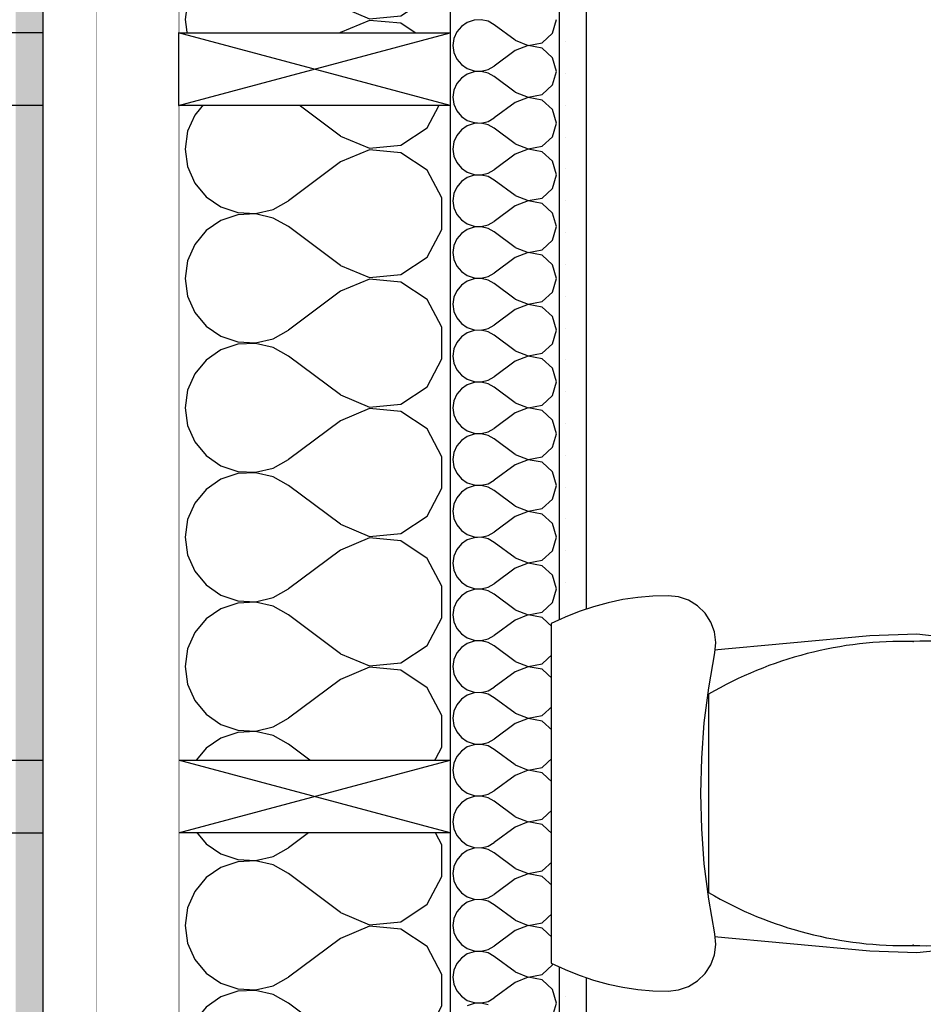
# Model space of a CAD drawing. Units: millimetres. Extents: x 29888 to 71888, y -27211 to 32189.
# Drawn here: x 39525 to 40519, y -13928 to -12845 of the extents above; entities that cross this region are included whole.
import ezdxf

# ---------------------------------------------------------------- set-up
doc = ezdxf.new("R2010")
doc.units = ezdxf.units.MM
doc.header["$MEASUREMENT"] = 0
doc.set_wipeout_variables(frame=1)
for name, color, linetype in [('2D - Ogólne', 7, 'Continuous'), ('A - Dach4 (dachówka)', 7, 'Continuous'), ('A - Dach8 (wewn ocieplenie)', 7, 'Continuous'), ('A - Umeblowanie', 7, 'Continuous'), ('K - Więźba', 7, 'Continuous'), ('wypełnienia', 7, 'Continuous')]:
    doc.layers.add(name, color=color, linetype=linetype)

# ---------------------------------------------------------------- blocks, each defined once
blk = doc.blocks.new('*X231')
at = {"layer": 'wypełnienia', "linetype": 'Continuous'}
for p, q in [((14569, 8374.3), (14547.8, 8388.3)), ((14585.4, 8343.7), (14569, 8374.3)), ((14585.4, 8309), (14585.4, 8343.7)), ((14569, 8278.5), (14585.4, 8309)), ((14473.7, 8269.4), (14448.1, 8288.6)), ((14540.1, 8259.3), (14569, 8278.5)), ((14473.7, 8269.4), (14505.6, 8256)), ((14505.6, 8254.4), (14473.7, 8241)), ((14505.6, 8256), (14540.1, 8259.3)), ((14540.1, 8251.1), (14505.6, 8254.4)), ((14569, 8231.9), (14540.1, 8251.1)), ((14473.7, 8241), (14416.7, 8198.3)), ((14585.4, 8201.4), (14569, 8231.9)), ((14585.4, 8166.7), (14585.4, 8201.4)), ((14348.8, 8189.3), (14360.8, 8185.3)), ((14380.4, 8184.3), (14399.6, 8188.8)), ((14399.6, 8188.8), (14416.7, 8198.3)), ((14360.8, 8182.8), (14342.2, 8176.5)), ((14360.8, 8185.3), (14380.4, 8184.3)), ((14380.4, 8183.8), (14360.8, 8182.8)), ((14399.6, 8179.3), (14380.4, 8183.8)), ((14416.7, 8169.8), (14399.6, 8179.3)), ((14342.2, 8176.5), (14326, 8165.4)), ((14473.7, 8127.1), (14416.7, 8169.8)), ((14569, 8136.2), (14585.4, 8166.7)), ((14326, 8165.4), (14313.5, 8150.3)), ((14313.5, 8150.3), (14305.6, 8132.3)), ((14540.1, 8117), (14569, 8136.2)), ((14305.6, 8132.3), (14302.9, 8112.9)), ((14473.7, 8127.1), (14505.6, 8113.7)), ((14302.9, 8112.9), (14305.6, 8093.4)), ((14505.6, 8112.1), (14473.7, 8098.6)), ((14505.6, 8113.7), (14540.1, 8117)), ((14540.1, 8108.8), (14505.6, 8112.1)), ((14569, 8089.6), (14540.1, 8108.8)), ((14305.6, 8093.4), (14313.5, 8075.5)), ((14473.7, 8098.6), (14416.7, 8055.9)), ((14585.4, 8059), (14569, 8089.6)), ((14313.5, 8075.5), (14326, 8060.3)), ((14326, 8060.3), (14342.2, 8049.2)), ((14585.4, 8024.4), (14585.4, 8059)), ((14342.2, 8049.2), (14360.8, 8042.9)), ((14399.6, 8046.4), (14416.7, 8055.9)), ((14360.8, 8040.5), (14342.2, 8034.2)), ((14360.8, 8042.9), (14380.4, 8042)), ((14380.4, 8041.4), (14360.8, 8040.5)), ((14380.4, 8042), (14399.6, 8046.4)), ((14399.6, 8037), (14380.4, 8041.4)), ((14416.7, 8027.5), (14399.6, 8037)), ((14342.2, 8034.2), (14326, 8023.1)), ((14473.7, 7984.8), (14416.7, 8027.5)), ((14326, 8023.1), (14313.5, 8008)), ((14569, 7993.8), (14585.4, 8024.4)), ((14313.5, 8008), (14305.6, 7990)), ((14540.1, 7974.6), (14569, 7993.8)), ((14305.6, 7990), (14302.9, 7970.5)), ((14473.7, 7984.8), (14505.6, 7971.4)), ((14505.6, 7971.4), (14540.1, 7974.6)), ((14302.9, 7970.5), (14305.6, 7951.1)), ((14505.6, 7969.7), (14473.7, 7956.3)), ((14540.1, 7966.5), (14505.6, 7969.7)), ((14569, 7947.3), (14540.1, 7966.5)), ((14305.6, 7951.1), (14313.5, 7933.1)), ((14473.7, 7956.3), (14416.7, 7913.6)), ((14585.4, 7916.7), (14569, 7947.3)), ((14313.5, 7933.1), (14326, 7918)), ((14326, 7918), (14342.2, 7906.9)), ((14342.2, 7906.9), (14360.8, 7900.6)), ((14399.6, 7904.1), (14416.7, 7913.6)), ((14585.4, 7882), (14585.4, 7916.7)), ((14360.8, 7898.1), (14342.2, 7891.9)), ((14360.8, 7900.6), (14380.4, 7899.7)), ((14380.4, 7899.1), (14360.8, 7898.1)), ((14380.4, 7899.7), (14399.6, 7904.1)), ((14399.6, 7894.6), (14380.4, 7899.1)), ((14342.2, 7891.9), (14326, 7880.7)), ((14416.7, 7885.1), (14399.6, 7894.6)), ((14473.7, 7842.4), (14416.7, 7885.1)), ((14326, 7880.7), (14313.5, 7865.6)), ((14569, 7851.5), (14585.4, 7882)), ((14313.5, 7865.6), (14305.6, 7847.7)), ((14305.6, 7847.7), (14302.9, 7828.2)), ((14473.7, 7842.4), (14505.6, 7829)), ((14540.1, 7832.3), (14569, 7851.5)), ((14505.6, 7829), (14540.1, 7832.3)), ((14302.9, 7828.2), (14305.6, 7808.8)), ((14505.6, 7827.4), (14473.7, 7814)), ((14540.1, 7824.1), (14505.6, 7827.4)), ((14569, 7804.9), (14540.1, 7824.1)), ((14305.6, 7808.8), (14313.5, 7790.8)), ((14473.7, 7814), (14416.7, 7771.3)), ((14585.4, 7774.4), (14569, 7804.9)), ((14313.5, 7790.8), (14326, 7775.7)), ((14326, 7775.7), (14342.2, 7764.6)), ((14399.6, 7761.8), (14416.7, 7771.3)), ((14585.4, 7739.7), (14585.4, 7774.4)), ((14342.2, 7764.6), (14360.8, 7758.3)), ((14360.8, 7755.8), (14342.2, 7749.5)), ((14360.8, 7758.3), (14380.4, 7757.3)), ((14380.4, 7756.8), (14360.8, 7755.8)), ((14380.4, 7757.3), (14399.6, 7761.8)), ((14399.6, 7752.3), (14380.4, 7756.8)), ((14342.2, 7749.5), (14326, 7738.4)), ((14416.7, 7742.8), (14399.6, 7752.3)), ((14326, 7738.4), (14313.5, 7723.3)), ((14473.7, 7700.1), (14416.7, 7742.8)), ((14569, 7709.2), (14585.4, 7739.7)), ((14313.5, 7723.3), (14305.6, 7705.3)), ((14305.6, 7705.3), (14302.9, 7685.9)), ((14540.1, 7690), (14569, 7709.2)), ((14473.7, 7700.1), (14505.6, 7686.7)), ((14505.6, 7686.7), (14540.1, 7690)), ((14302.9, 7685.9), (14305.6, 7666.4)), ((14505.6, 7685.1), (14473.7, 7671.6)), ((14540.1, 7681.8), (14505.6, 7685.1)), ((14569, 7662.6), (14540.1, 7681.8)), ((14473.7, 7671.6), (14416.7, 7628.9)), ((14305.6, 7666.4), (14313.5, 7648.5)), ((14585.4, 7632), (14569, 7662.6)), ((14313.5, 7648.5), (14326, 7633.3)), ((14326, 7633.3), (14342.2, 7622.2)), ((14399.6, 7619.4), (14416.7, 7628.9)), ((14585.4, 7597.4), (14585.4, 7632)), ((14342.2, 7622.2), (14360.8, 7616)), ((14360.8, 7616), (14380.4, 7615)), ((14380.4, 7614.4), (14360.8, 7613.5)), ((14380.4, 7615), (14399.6, 7619.4)), ((14399.6, 7610), (14380.4, 7614.4)), ((14342.2, 7607.2), (14326, 7596.1)), ((14360.8, 7613.5), (14342.2, 7607.2)), ((14416.7, 7600.5), (14399.6, 7610)), ((14326, 7596.1), (14313.5, 7581)), ((14473.7, 7557.8), (14416.7, 7600.5)), ((14569, 7566.8), (14585.4, 7597.4)), ((14313.5, 7581), (14305.6, 7563)), ((14305.6, 7563), (14302.9, 7543.5)), ((14540.1, 7547.6), (14569, 7566.8)), ((14473.7, 7557.8), (14505.6, 7544.4)), ((14302.9, 7543.5), (14305.6, 7524.1)), ((14505.6, 7542.7), (14473.7, 7529.3)), ((14505.6, 7544.4), (14540.1, 7547.6)), ((14540.1, 7539.5), (14505.6, 7542.7)), ((14569, 7520.3), (14540.1, 7539.5)), ((14473.7, 7529.3), (14416.7, 7486.6)), ((14305.6, 7524.1), (14313.5, 7506.1)), ((14585.4, 7489.7), (14569, 7520.3)), ((14313.5, 7506.1), (14326, 7491)), ((14326, 7491), (14342.2, 7479.9)), ((14399.6, 7477.1), (14416.7, 7486.6)), ((14585.4, 7455), (14585.4, 7489.7)), ((14342.2, 7479.9), (14360.8, 7473.6)), ((14360.8, 7473.6), (14380.4, 7472.7)), ((14380.4, 7472.7), (14399.6, 7477.1)), ((14342.2, 7464.9), (14326, 7453.7)), ((14360.8, 7471.1), (14342.2, 7464.9)), ((14380.4, 7472.1), (14360.8, 7471.1)), ((14399.6, 7467.7), (14380.4, 7472.1)), ((14416.7, 7458.1), (14399.6, 7467.7)), ((14326, 7453.7), (14313.5, 7438.6)), ((14473.7, 7415.5), (14416.7, 7458.1)), ((14569, 7424.5), (14585.4, 7455)), ((14313.5, 7438.6), (14305.6, 7420.7)), ((14305.6, 7420.7), (14302.9, 7401.2)), ((14540.1, 7405.3), (14569, 7424.5)), ((14473.7, 7415.5), (14505.6, 7402)), ((14302.9, 7401.2), (14305.6, 7381.8)), ((14505.6, 7400.4), (14473.7, 7387)), ((14505.6, 7402), (14540.1, 7405.3)), ((14540.1, 7397.1), (14505.6, 7400.4)), ((14569, 7377.9), (14540.1, 7397.1)), ((14473.7, 7387), (14416.7, 7344.3)), ((14305.6, 7381.8), (14313.5, 7363.8)), ((14585.4, 7347.4), (14569, 7377.9)), ((14313.5, 7363.8), (14326, 7348.7)), ((14326, 7348.7), (14342.2, 7337.6)), ((14399.6, 7334.8), (14416.7, 7344.3)), ((14585.4, 7312.7), (14585.4, 7347.4)), ((14342.2, 7337.6), (14360.8, 7331.3)), ((14380.4, 7330.3), (14399.6, 7334.8)), ((14342.2, 7322.5), (14326, 7311.4)), ((14360.8, 7328.8), (14342.2, 7322.5)), ((14360.8, 7331.3), (14380.4, 7330.3)), ((14380.4, 7329.8), (14360.8, 7328.8)), ((14399.6, 7325.3), (14380.4, 7329.8)), ((14416.7, 7315.8), (14399.6, 7325.3)), ((14326, 7311.4), (14313.5, 7296.3)), ((14473.7, 7273.1), (14416.7, 7315.8)), ((14569, 7282.2), (14585.4, 7312.7)), ((14313.5, 7296.3), (14305.6, 7278.3)), ((14305.6, 7278.3), (14302.9, 7258.9)), ((14540.1, 7263), (14569, 7282.2)), ((14473.7, 7273.1), (14505.6, 7259.7)), ((14302.9, 7258.9), (14305.6, 7239.4)), ((14505.6, 7258.1), (14473.7, 7244.7)), ((14505.6, 7259.7), (14540.1, 7263)), ((14540.1, 7254.8), (14505.6, 7258.1)), ((14569, 7235.6), (14540.1, 7254.8)), ((14305.6, 7239.4), (14313.5, 7221.5)), ((14473.7, 7244.7), (14416.7, 7202)), ((14585.4, 7205.1), (14569, 7235.6)), ((14313.5, 7221.5), (14326, 7206.4)), ((14326, 7206.4), (14342.2, 7195.2)), ((14585.4, 7170.4), (14585.4, 7205.1)), ((14342.2, 7195.2), (14360.8, 7189)), ((14380.4, 7188), (14399.6, 7192.5)), ((14399.6, 7192.5), (14416.7, 7202)), ((14360.8, 7186.5), (14342.2, 7180.2)), ((14360.8, 7189), (14380.4, 7188)), ((14380.4, 7187.4), (14360.8, 7186.5)), ((14399.6, 7183), (14380.4, 7187.4)), ((14416.7, 7173.5), (14399.6, 7183)), ((14342.2, 7180.2), (14326, 7169.1)), ((14473.7, 7130.8), (14416.7, 7173.5)), ((14569, 7139.8), (14585.4, 7170.4)), ((14326, 7169.1), (14313.5, 7154)), ((14313.5, 7154), (14305.6, 7136)), ((14540.1, 7120.6), (14569, 7139.8)), ((14305.6, 7136), (14302.9, 7116.6)), ((14473.7, 7130.8), (14505.6, 7117.4)), ((14302.9, 7116.6), (14305.6, 7097.1)), ((14505.6, 7115.7), (14473.7, 7102.3)), ((14505.6, 7117.4), (14540.1, 7120.6)), ((14540.1, 7112.5), (14505.6, 7115.7)), ((14569, 7093.3), (14540.1, 7112.5)), ((14305.6, 7097.1), (14313.5, 7079.1)), ((14473.7, 7102.3), (14416.7, 7059.6)), ((14585.4, 7062.7), (14569, 7093.3)), ((14313.5, 7079.1), (14326, 7064)), ((14326, 7064), (14342.2, 7052.9)), ((14585.4, 7028.1), (14585.4, 7062.7)), ((14342.2, 7052.9), (14360.8, 7046.6)), ((14399.6, 7050.1), (14416.7, 7059.6)), ((14360.8, 7044.2), (14342.2, 7037.9)), ((14360.8, 7046.6), (14380.4, 7045.7)), ((14380.4, 7045.1), (14360.8, 7044.2)), ((14380.4, 7045.7), (14399.6, 7050.1)), ((14399.6, 7040.7), (14380.4, 7045.1)), ((14416.7, 7031.2), (14399.6, 7040.7)), ((14342.2, 7037.9), (14326, 7026.8)), ((14473.7, 6988.5), (14416.7, 7031.2)), ((14326, 7026.8), (14313.5, 7011.6)), ((14569, 6997.5), (14585.4, 7028.1)), ((14313.5, 7011.6), (14305.6, 6993.7)), ((14540.1, 6978.3), (14569, 6997.5)), ((14305.6, 6993.7), (14302.9, 6974.2)), ((14473.7, 6988.5), (14505.6, 6975)), ((14505.6, 6975), (14540.1, 6978.3)), ((14302.9, 6974.2), (14305.6, 6954.8)), ((14505.6, 6973.4), (14473.7, 6960)), ((14540.1, 6970.1), (14505.6, 6973.4)), ((14569, 6950.9), (14540.1, 6970.1)), ((14305.6, 6954.8), (14313.5, 6936.8)), ((14473.7, 6960), (14416.7, 6917.3)), ((14585.4, 6920.4), (14569, 6950.9)), ((14313.5, 6936.8), (14326, 6921.7)), ((14326, 6921.7), (14342.2, 6910.6)), ((14342.2, 6910.6), (14360.8, 6904.3)), ((14399.6, 6907.8), (14416.7, 6917.3)), ((14585.4, 6885.7), (14585.4, 6920.4)), ((14360.8, 6901.8), (14342.2, 6895.5)), ((14360.8, 6904.3), (14380.4, 6903.3)), ((14380.4, 6902.8), (14360.8, 6901.8)), ((14380.4, 6903.3), (14399.6, 6907.8)), ((14399.6, 6898.3), (14380.4, 6902.8)), ((14342.2, 6895.5), (14326, 6884.4)), ((14416.7, 6888.8), (14399.6, 6898.3)), ((14473.7, 6846.1), (14416.7, 6888.8)), ((14326, 6884.4), (14313.5, 6869.3)), ((14569, 6855.2), (14585.4, 6885.7)), ((14313.5, 6869.3), (14305.6, 6851.3)), ((14305.6, 6851.3), (14302.9, 6831.9)), ((14473.7, 6846.1), (14505.6, 6832.7)), ((14540.1, 6836), (14569, 6855.2)), ((14505.6, 6832.7), (14540.1, 6836)), ((14302.9, 6831.9), (14305.6, 6812.4)), ((14505.6, 6831.1), (14473.7, 6817.7)), ((14540.1, 6827.8), (14505.6, 6831.1)), ((14569, 6808.6), (14540.1, 6827.8)), ((14305.6, 6812.4), (14313.5, 6794.5)), ((14473.7, 6817.7), (14416.7, 6775)), ((14585.4, 6778.1), (14569, 6808.6)), ((14313.5, 6794.5), (14326, 6779.4)), ((14326, 6779.4), (14342.2, 6768.2)), ((14399.6, 6765.5), (14416.7, 6775)), ((14585.4, 6743.4), (14585.4, 6778.1)), ((14342.2, 6768.2), (14360.8, 6762)), ((14360.8, 6759.5), (14342.2, 6753.2)), ((14360.8, 6762), (14380.4, 6761)), ((14380.4, 6760.4), (14360.8, 6759.5)), ((14380.4, 6761), (14399.6, 6765.5)), ((14399.6, 6756), (14380.4, 6760.4)), ((14342.2, 6753.2), (14326, 6742.1)), ((14416.7, 6746.5), (14399.6, 6756)), ((14326, 6742.1), (14313.5, 6727)), ((14473.7, 6703.8), (14416.7, 6746.5)), ((14569, 6712.8), (14585.4, 6743.4)), ((14313.5, 6727), (14305.6, 6709)), ((14305.6, 6709), (14302.9, 6689.6)), ((14540.1, 6693.7), (14569, 6712.8)), ((14473.7, 6703.8), (14505.6, 6690.4)), ((14505.6, 6690.4), (14540.1, 6693.7)), ((14302.9, 6689.6), (14305.6, 6670.1)), ((14505.6, 6688.7), (14473.7, 6675.3)), ((14540.1, 6685.5), (14505.6, 6688.7)), ((14569, 6666.3), (14540.1, 6685.5)), ((14473.7, 6675.3), (14416.7, 6632.6)), ((14305.6, 6670.1), (14313.5, 6652.1)), ((14585.4, 6635.7), (14569, 6666.3)), ((14313.5, 6652.1), (14326, 6637)), ((14326, 6637), (14342.2, 6625.9)), ((14399.6, 6623.1), (14416.7, 6632.6)), ((14585.4, 6601.1), (14585.4, 6635.7)), ((14342.2, 6625.9), (14360.8, 6619.6)), ((14360.8, 6617.2), (14342.2, 6610.9)), ((14360.8, 6619.6), (14380.4, 6618.7)), ((14380.4, 6618.1), (14360.8, 6617.2)), ((14380.4, 6618.7), (14399.6, 6623.1)), ((14399.6, 6613.7), (14380.4, 6618.1)), ((14342.2, 6610.9), (14326, 6599.8)), ((14416.7, 6604.2), (14399.6, 6613.7)), ((14326, 6599.8), (14313.5, 6584.6)), ((14473.7, 6561.5), (14416.7, 6604.2)), ((14569, 6570.5), (14585.4, 6601.1)), ((14313.5, 6584.6), (14305.6, 6566.7)), ((14305.6, 6566.7), (14302.9, 6547.2)), ((14540.1, 6551.3), (14569, 6570.5)), ((14473.7, 6561.5), (14505.6, 6548)), ((14302.9, 6547.2), (14305.6, 6527.8)), ((14505.6, 6546.4), (14473.7, 6533)), ((14505.6, 6548), (14540.1, 6551.3)), ((14540.1, 6543.1), (14505.6, 6546.4)), ((14569, 6524), (14540.1, 6543.1)), ((14473.7, 6533), (14416.7, 6490.3)), ((14305.6, 6527.8), (14313.5, 6509.8)), ((14585.4, 6493.4), (14569, 6524)), ((14313.5, 6509.8), (14326, 6494.7)), ((14326, 6494.7), (14342.2, 6483.6)), ((14399.6, 6480.8), (14416.7, 6490.3)), ((14585.4, 6458.7), (14585.4, 6493.4)), ((14342.2, 6483.6), (14360.8, 6477.3)), ((14360.8, 6477.3), (14380.4, 6476.4)), ((14380.4, 6476.4), (14399.6, 6480.8)), ((14342.2, 6468.6), (14326, 6457.4)), ((14360.8, 6474.8), (14342.2, 6468.6)), ((14380.4, 6475.8), (14360.8, 6474.8)), ((14399.6, 6471.3), (14380.4, 6475.8)), ((14416.7, 6461.8), (14399.6, 6471.3)), ((14326, 6457.4), (14313.5, 6442.3)), ((14473.7, 6419.1), (14416.7, 6461.8)), ((14569, 6428.2), (14585.4, 6458.7)), ((14313.5, 6442.3), (14305.6, 6424.3)), ((14305.6, 6424.3), (14302.9, 6404.9)), ((14540.1, 6409), (14569, 6428.2)), ((14473.7, 6419.1), (14505.6, 6405.7)), ((14302.9, 6404.9), (14305.6, 6385.5)), ((14505.6, 6404.1), (14473.7, 6390.7)), ((14505.6, 6405.7), (14540.1, 6409)), ((14540.1, 6400.8), (14505.6, 6404.1)), ((14569, 6381.6), (14540.1, 6400.8)), ((14473.7, 6390.7), (14416.7, 6348)), ((14305.6, 6385.5), (14313.5, 6367.5)), ((14585.4, 6351.1), (14569, 6381.6)), ((14313.5, 6367.5), (14326, 6352.4)), ((14326, 6352.4), (14342.2, 6341.2)), ((14399.6, 6338.5), (14416.7, 6348)), ((14585.4, 6316.4), (14585.4, 6351.1)), ((14342.2, 6341.2), (14360.8, 6335)), ((14380.4, 6334), (14399.6, 6338.5)), ((14342.2, 6326.2), (14326, 6315.1)), ((14360.8, 6332.5), (14342.2, 6326.2)), ((14360.8, 6335), (14380.4, 6334)), ((14380.4, 6333.4), (14360.8, 6332.5)), ((14399.6, 6329), (14380.4, 6333.4)), ((14416.7, 6319.5), (14399.6, 6329)), ((14326, 6315.1), (14313.5, 6300)), ((14457.3, 6289.1), (14416.7, 6319.5)), ((14570.8, 6289.1), (14585.4, 6316.4)), ((14313.5, 6300), (14308.7, 6289.1))]:
    blk.add_line(p, q, dxfattribs=at)
blk = doc.blocks.new('*X232')
at = {"layer": 'wypełnienia', "linetype": 'Continuous'}
for p, q in [((14613.2, 7540.5), (14606.8, 7536.1)), ((14620.7, 7543.1), (14613.2, 7540.5)), ((14628.5, 7543.4), (14620.7, 7543.1)), ((14636.2, 7541.7), (14628.5, 7543.4)), ((14643, 7537.9), (14636.2, 7541.7)), ((14665.8, 7520.8), (14643, 7537.9)), ((14707.1, 7528.6), (14711.4, 7543.5)), ((14601.7, 7530), (14598.6, 7522.9)), ((14606.8, 7536.1), (14601.7, 7530)), ((14695.6, 7518.1), (14707.1, 7528.6)), ((14598.6, 7522.9), (14597.5, 7515.1)), ((14665.8, 7520.8), (14680.3, 7515.2)), ((14680.3, 7515.2), (14695.6, 7518.1)), ((14597.5, 7515.1), (14598.6, 7507.3)), ((14598.6, 7507.3), (14601.7, 7500.1)), ((14665.8, 7509.4), (14643, 7492.3)), ((14680.3, 7515), (14665.8, 7509.4)), ((14695.6, 7512.1), (14680.3, 7515)), ((14707.1, 7501.6), (14695.6, 7512.1)), ((14601.7, 7500.1), (14606.8, 7494.1)), ((14711.4, 7486.6), (14707.1, 7501.6)), ((14606.8, 7494.1), (14613.2, 7489.6)), ((14613.2, 7483.6), (14606.8, 7479.2)), ((14613.2, 7489.6), (14620.7, 7487.1)), ((14620.7, 7486.1), (14613.2, 7483.6)), ((14620.7, 7487.1), (14628.5, 7486.7)), ((14628.5, 7486.5), (14620.7, 7486.1)), ((14628.5, 7486.7), (14636.2, 7488.5)), ((14636.2, 7484.7), (14628.5, 7486.5)), ((14636.2, 7488.5), (14643, 7492.3)), ((14643, 7480.9), (14636.2, 7484.7)), ((14707.1, 7471.7), (14711.4, 7486.6)), ((14601.7, 7473.1), (14598.6, 7465.9)), ((14606.8, 7479.2), (14601.7, 7473.1)), ((14665.8, 7463.8), (14643, 7480.9)), ((14598.6, 7465.9), (14597.5, 7458.1)), ((14665.8, 7463.8), (14680.3, 7458.3)), ((14695.6, 7461.2), (14707.1, 7471.7)), ((14597.5, 7458.1), (14598.6, 7450.4)), ((14665.8, 7452.5), (14643, 7435.4)), ((14680.3, 7458), (14665.8, 7452.5)), ((14680.3, 7458.3), (14695.6, 7461.2)), ((14695.6, 7455.1), (14680.3, 7458)), ((14707.1, 7444.6), (14695.6, 7455.1)), ((14598.6, 7450.4), (14601.7, 7443.2)), ((14601.7, 7443.2), (14606.8, 7437.1)), ((14711.4, 7429.7), (14707.1, 7444.6)), ((14606.8, 7437.1), (14613.2, 7432.7)), ((14613.2, 7432.7), (14620.7, 7430.2)), ((14620.7, 7430.2), (14628.5, 7429.8)), ((14628.5, 7429.6), (14620.7, 7429.2)), ((14628.5, 7429.8), (14636.2, 7431.6)), ((14636.2, 7427.8), (14628.5, 7429.6)), ((14636.2, 7431.6), (14643, 7435.4)), ((14707.1, 7414.7), (14711.4, 7429.7)), ((14606.8, 7422.2), (14601.7, 7416.2)), ((14613.2, 7426.7), (14606.8, 7422.2)), ((14620.7, 7429.2), (14613.2, 7426.7)), ((14643, 7424), (14636.2, 7427.8)), ((14665.8, 7406.9), (14643, 7424)), ((14598.6, 7409), (14597.5, 7401.2)), ((14601.7, 7416.2), (14598.6, 7409)), ((14695.6, 7404.2), (14707.1, 7414.7)), ((14597.5, 7401.2), (14598.6, 7393.4)), ((14665.8, 7406.9), (14680.3, 7401.3)), ((14680.3, 7401.1), (14665.8, 7395.5)), ((14680.3, 7401.3), (14695.6, 7404.2)), ((14695.6, 7398.2), (14680.3, 7401.1)), ((14707.1, 7387.7), (14695.6, 7398.2)), ((14598.6, 7393.4), (14601.7, 7386.3)), ((14601.7, 7386.3), (14606.8, 7380.2)), ((14665.8, 7395.5), (14643, 7378.4)), ((14711.4, 7372.8), (14707.1, 7387.7)), ((14606.8, 7380.2), (14613.2, 7375.8)), ((14613.2, 7375.8), (14620.7, 7373.2)), ((14636.2, 7374.6), (14643, 7378.4)), ((14606.8, 7365.3), (14601.7, 7359.3)), ((14613.2, 7369.7), (14606.8, 7365.3)), ((14620.7, 7372.3), (14613.2, 7369.7)), ((14620.7, 7373.2), (14628.5, 7372.9)), ((14628.5, 7372.6), (14620.7, 7372.3)), ((14628.5, 7372.9), (14636.2, 7374.6)), ((14636.2, 7370.9), (14628.5, 7372.6)), ((14643, 7367.1), (14636.2, 7370.9)), ((14665.8, 7350), (14643, 7367.1)), ((14707.1, 7357.8), (14711.4, 7372.8)), ((14601.7, 7359.3), (14598.6, 7352.1)), ((14695.6, 7347.3), (14707.1, 7357.8)), ((14598.6, 7352.1), (14597.5, 7344.3)), ((14597.5, 7344.3), (14598.6, 7336.5)), ((14665.8, 7350), (14680.3, 7344.4)), ((14680.3, 7344.2), (14665.8, 7338.6)), ((14680.3, 7344.4), (14695.6, 7347.3)), ((14695.6, 7341.3), (14680.3, 7344.2)), ((14598.6, 7336.5), (14601.7, 7329.3)), ((14665.8, 7338.6), (14643, 7321.5)), ((14707.1, 7330.8), (14695.6, 7341.3)), ((14601.7, 7329.3), (14606.8, 7323.3)), ((14606.8, 7323.3), (14613.2, 7318.8)), ((14636.2, 7317.7), (14643, 7321.5)), ((14711.4, 7315.8), (14707.1, 7330.8)), ((14613.2, 7312.8), (14606.8, 7308.4)), ((14613.2, 7318.8), (14620.7, 7316.3)), ((14620.7, 7315.3), (14613.2, 7312.8)), ((14620.7, 7316.3), (14628.5, 7315.9)), ((14628.5, 7315.7), (14620.7, 7315.3)), ((14628.5, 7315.9), (14636.2, 7317.7)), ((14636.2, 7313.9), (14628.5, 7315.7)), ((14643, 7310.1), (14636.2, 7313.9)), ((14707.1, 7300.9), (14711.4, 7315.8)), ((14601.7, 7302.3), (14598.6, 7295.1)), ((14606.8, 7308.4), (14601.7, 7302.3)), ((14665.8, 7293), (14643, 7310.1)), ((14695.6, 7290.4), (14707.1, 7300.9)), ((14598.6, 7295.1), (14597.5, 7287.4)), ((14665.8, 7293), (14680.3, 7287.5)), ((14680.3, 7287.5), (14695.6, 7290.4)), ((14597.5, 7287.4), (14598.6, 7279.6)), ((14598.6, 7279.6), (14601.7, 7272.4)), ((14665.8, 7281.7), (14643, 7264.6)), ((14680.3, 7287.2), (14665.8, 7281.7)), ((14695.6, 7284.3), (14680.3, 7287.2)), ((14707.1, 7273.9), (14695.6, 7284.3)), ((14601.7, 7272.4), (14606.8, 7266.3)), ((14711.4, 7258.9), (14707.1, 7273.9)), ((14606.8, 7266.3), (14613.2, 7261.9)), ((14613.2, 7261.9), (14620.7, 7259.4)), ((14620.7, 7258.4), (14613.2, 7255.9)), ((14620.7, 7259.4), (14628.5, 7259)), ((14628.5, 7258.8), (14620.7, 7258.4)), ((14628.5, 7259), (14636.2, 7260.8)), ((14636.2, 7257), (14628.5, 7258.8)), ((14636.2, 7260.8), (14643, 7264.6)), ((14643, 7253.2), (14636.2, 7257)), ((14707.1, 7243.9), (14711.4, 7258.9)), ((14601.7, 7245.4), (14598.6, 7238.2)), ((14606.8, 7251.4), (14601.7, 7245.4)), ((14613.2, 7255.9), (14606.8, 7251.4)), ((14665.8, 7236.1), (14643, 7253.2)), ((14598.6, 7238.2), (14597.5, 7230.4)), ((14665.8, 7236.1), (14680.3, 7230.5)), ((14695.6, 7233.4), (14707.1, 7243.9)), ((14597.5, 7230.4), (14598.6, 7222.6)), ((14665.8, 7224.7), (14643, 7207.6)), ((14680.3, 7230.3), (14665.8, 7224.7)), ((14680.3, 7230.5), (14695.6, 7233.4)), ((14695.6, 7227.4), (14680.3, 7230.3)), ((14707.1, 7216.9), (14695.6, 7227.4)), ((14598.6, 7222.6), (14601.7, 7215.5)), ((14601.7, 7215.5), (14606.8, 7209.4)), ((14711.4, 7202), (14707.1, 7216.9)), ((14606.8, 7209.4), (14613.2, 7205)), ((14613.2, 7205), (14620.7, 7202.4)), ((14620.7, 7202.4), (14628.5, 7202.1)), ((14628.5, 7202.1), (14636.2, 7203.8)), ((14636.2, 7203.8), (14643, 7207.6)), ((14606.8, 7194.5), (14601.7, 7188.5)), ((14613.2, 7198.9), (14606.8, 7194.5)), ((14620.7, 7201.5), (14613.2, 7198.9)), ((14628.5, 7201.8), (14620.7, 7201.5)), ((14636.2, 7200.1), (14628.5, 7201.8)), ((14643, 7196.3), (14636.2, 7200.1)), ((14665.8, 7179.2), (14643, 7196.3)), ((14707.1, 7187), (14711.4, 7202)), ((14598.6, 7181.3), (14597.5, 7173.5)), ((14601.7, 7188.5), (14598.6, 7181.3)), ((14695.6, 7176.5), (14707.1, 7187)), ((14597.5, 7173.5), (14598.6, 7165.7)), ((14665.8, 7179.2), (14680.3, 7173.6)), ((14680.3, 7173.4), (14665.8, 7167.8)), ((14680.3, 7173.6), (14695.6, 7176.5)), ((14695.6, 7170.5), (14680.3, 7173.4)), ((14707.1, 7160), (14695.6, 7170.5)), ((14598.6, 7165.7), (14601.7, 7158.5)), ((14665.8, 7167.8), (14643, 7150.7)), ((14711.4, 7145), (14707.1, 7160)), ((14601.7, 7158.5), (14606.8, 7152.5)), ((14606.8, 7152.5), (14613.2, 7148)), ((14613.2, 7148), (14620.7, 7145.5)), ((14636.2, 7146.9), (14643, 7150.7)), ((14606.8, 7137.6), (14601.7, 7131.5)), ((14613.2, 7142), (14606.8, 7137.6)), ((14620.7, 7144.5), (14613.2, 7142)), ((14620.7, 7145.5), (14628.5, 7145.1)), ((14628.5, 7144.9), (14620.7, 7144.5)), ((14628.5, 7145.1), (14636.2, 7146.9)), ((14636.2, 7143.1), (14628.5, 7144.9)), ((14643, 7139.3), (14636.2, 7143.1)), ((14665.8, 7122.2), (14643, 7139.3)), ((14707.1, 7130.1), (14711.4, 7145)), ((14601.7, 7131.5), (14598.6, 7124.3)), ((14695.6, 7119.6), (14707.1, 7130.1)), ((14598.6, 7124.3), (14597.5, 7116.6)), ((14597.5, 7116.6), (14598.6, 7108.8)), ((14665.8, 7122.2), (14680.3, 7116.7)), ((14680.3, 7116.4), (14665.8, 7110.9)), ((14680.3, 7116.7), (14695.6, 7119.6)), ((14695.6, 7113.5), (14680.3, 7116.4)), ((14598.6, 7108.8), (14601.7, 7101.6)), ((14665.8, 7110.9), (14643, 7093.8)), ((14707.1, 7103.1), (14695.6, 7113.5)), ((14601.7, 7101.6), (14606.8, 7095.5)), ((14606.8, 7095.5), (14613.2, 7091.1)), ((14636.2, 7090), (14643, 7093.8)), ((14711.4, 7088.1), (14707.1, 7103.1)), ((14613.2, 7085.1), (14606.8, 7080.6)), ((14613.2, 7091.1), (14620.7, 7088.6)), ((14620.7, 7087.6), (14613.2, 7085.1)), ((14620.7, 7088.6), (14628.5, 7088.2)), ((14628.5, 7088), (14620.7, 7087.6)), ((14628.5, 7088.2), (14636.2, 7090)), ((14636.2, 7086.2), (14628.5, 7088)), ((14643, 7082.4), (14636.2, 7086.2)), ((14707.1, 7073.1), (14711.4, 7088.1)), ((14601.7, 7074.6), (14598.6, 7067.4)), ((14606.8, 7080.6), (14601.7, 7074.6)), ((14665.8, 7065.3), (14643, 7082.4)), ((14695.6, 7062.6), (14707.1, 7073.1)), ((14598.6, 7067.4), (14597.5, 7059.6)), ((14665.8, 7065.3), (14680.3, 7059.7)), ((14680.3, 7059.7), (14695.6, 7062.6)), ((14597.5, 7059.6), (14598.6, 7051.8)), ((14598.6, 7051.8), (14601.7, 7044.7)), ((14665.8, 7053.9), (14643, 7036.8)), ((14680.3, 7059.5), (14665.8, 7053.9)), ((14695.6, 7056.6), (14680.3, 7059.5)), ((14707.1, 7046.1), (14695.6, 7056.6)), ((14601.7, 7044.7), (14606.8, 7038.6)), ((14711.4, 7031.2), (14707.1, 7046.1)), ((14606.8, 7038.6), (14613.2, 7034.2)), ((14613.2, 7034.2), (14620.7, 7031.7)), ((14620.7, 7030.7), (14613.2, 7028.2)), ((14620.7, 7031.7), (14628.5, 7031.3)), ((14628.5, 7031), (14620.7, 7030.7)), ((14628.5, 7031.3), (14636.2, 7033)), ((14636.2, 7029.3), (14628.5, 7031)), ((14636.2, 7033), (14643, 7036.8)), ((14643, 7025.5), (14636.2, 7029.3)), ((14707.1, 7016.2), (14711.4, 7031.2)), ((14606.8, 7023.7), (14601.7, 7017.7)), ((14613.2, 7028.2), (14606.8, 7023.7)), ((14665.8, 7008.4), (14643, 7025.5)), ((14598.6, 7010.5), (14597.5, 7002.7)), ((14601.7, 7017.7), (14598.6, 7010.5)), ((14665.8, 7008.4), (14680.3, 7002.8)), ((14695.6, 7005.7), (14707.1, 7016.2)), ((14597.5, 7002.7), (14598.6, 6994.9)), ((14665.8, 6997), (14643, 6979.9)), ((14680.3, 7002.6), (14665.8, 6997)), ((14680.3, 7002.8), (14695.6, 7005.7)), ((14695.6, 6999.7), (14680.3, 7002.6)), ((14707.1, 6989.2), (14695.6, 6999.7)), ((14598.6, 6994.9), (14601.7, 6987.7)), ((14601.7, 6987.7), (14606.8, 6981.7)), ((14711.4, 6974.2), (14707.1, 6989.2)), ((14606.8, 6981.7), (14613.2, 6977.2)), ((14613.2, 6977.2), (14620.7, 6974.7)), ((14620.7, 6974.7), (14628.5, 6974.3)), ((14628.5, 6974.3), (14636.2, 6976.1)), ((14636.2, 6976.1), (14643, 6979.9)), ((14606.8, 6966.8), (14601.7, 6960.7)), ((14613.2, 6971.2), (14606.8, 6966.8)), ((14620.7, 6973.7), (14613.2, 6971.2)), ((14628.5, 6974.1), (14620.7, 6973.7)), ((14636.2, 6972.3), (14628.5, 6974.1)), ((14643, 6968.5), (14636.2, 6972.3)), ((14665.8, 6951.5), (14643, 6968.5)), ((14707.1, 6959.3), (14711.4, 6974.2)), ((14598.6, 6953.5), (14597.5, 6945.8)), ((14601.7, 6960.7), (14598.6, 6953.5)), ((14695.6, 6948.8), (14707.1, 6959.3)), ((14597.5, 6945.8), (14598.6, 6938)), ((14665.8, 6951.5), (14680.3, 6945.9)), ((14680.3, 6945.6), (14665.8, 6940.1)), ((14680.3, 6945.9), (14695.6, 6948.8)), ((14695.6, 6942.8), (14680.3, 6945.6)), ((14707.1, 6932.3), (14695.6, 6942.8)), ((14598.6, 6938), (14601.7, 6930.8)), ((14665.8, 6940.1), (14643, 6923)), ((14711.4, 6917.3), (14707.1, 6932.3)), ((14601.7, 6930.8), (14606.8, 6924.7)), ((14606.8, 6924.7), (14613.2, 6920.3)), ((14636.2, 6919.2), (14643, 6923)), ((14606.8, 6909.8), (14601.7, 6903.8)), ((14613.2, 6914.3), (14606.8, 6909.8)), ((14613.2, 6920.3), (14620.7, 6917.8)), ((14620.7, 6916.8), (14613.2, 6914.3)), ((14620.7, 6917.8), (14628.5, 6917.4)), ((14628.5, 6917.2), (14620.7, 6916.8)), ((14628.5, 6917.4), (14636.2, 6919.2)), ((14636.2, 6915.4), (14628.5, 6917.2)), ((14643, 6911.6), (14636.2, 6915.4)), ((14665.8, 6894.5), (14643, 6911.6)), ((14707.1, 6902.3), (14711.4, 6917.3)), ((14601.7, 6903.8), (14598.6, 6896.6)), ((14695.6, 6891.8), (14707.1, 6902.3)), ((14598.6, 6896.6), (14597.5, 6888.8)), ((14597.5, 6888.8), (14598.6, 6881)), ((14665.8, 6894.5), (14680.3, 6888.9)), ((14680.3, 6888.7), (14665.8, 6883.1)), ((14680.3, 6888.9), (14695.6, 6891.8)), ((14695.6, 6885.8), (14680.3, 6888.7)), ((14598.6, 6881), (14601.7, 6873.9)), ((14665.8, 6883.1), (14643, 6866.1)), ((14707.1, 6875.3), (14695.6, 6885.8)), ((14601.7, 6873.9), (14606.8, 6867.8)), ((14606.8, 6867.8), (14613.2, 6863.4)), ((14711.4, 6860.4), (14707.1, 6875.3)), ((14613.2, 6857.4), (14606.8, 6852.9)), ((14613.2, 6863.4), (14620.7, 6860.9)), ((14620.7, 6859.9), (14613.2, 6857.4)), ((14620.7, 6860.9), (14628.5, 6860.5)), ((14628.5, 6860.2), (14620.7, 6859.9)), ((14628.5, 6860.5), (14636.2, 6862.3)), ((14636.2, 6858.5), (14628.5, 6860.2)), ((14636.2, 6862.3), (14643, 6866.1)), ((14643, 6854.7), (14636.2, 6858.5)), ((14707.1, 6845.4), (14711.4, 6860.4)), ((14601.7, 6846.9), (14598.6, 6839.7)), ((14606.8, 6852.9), (14601.7, 6846.9)), ((14665.8, 6837.6), (14643, 6854.7)), ((14695.6, 6834.9), (14707.1, 6845.4)), ((14598.6, 6839.7), (14597.5, 6831.9)), ((14665.8, 6837.6), (14680.3, 6832)), ((14680.3, 6832), (14695.6, 6834.9)), ((14597.5, 6831.9), (14598.6, 6824.1)), ((14598.6, 6824.1), (14601.7, 6816.9)), ((14665.8, 6826.2), (14643, 6809.1)), ((14680.3, 6831.8), (14665.8, 6826.2)), ((14695.6, 6828.9), (14680.3, 6831.8)), ((14707.1, 6818.4), (14695.6, 6828.9)), ((14601.7, 6816.9), (14606.8, 6810.9)), ((14711.4, 6803.4), (14707.1, 6818.4)), ((14606.8, 6810.9), (14613.2, 6806.4)), ((14613.2, 6806.4), (14620.7, 6803.9)), ((14620.7, 6802.9), (14613.2, 6800.4)), ((14620.7, 6803.9), (14628.5, 6803.5)), ((14628.5, 6803.3), (14620.7, 6802.9)), ((14628.5, 6803.5), (14636.2, 6805.3)), ((14636.2, 6801.5), (14628.5, 6803.3)), ((14636.2, 6805.3), (14643, 6809.1)), ((14643, 6797.7), (14636.2, 6801.5)), ((14707.1, 6788.5), (14711.4, 6803.4)), ((14606.8, 6796), (14601.7, 6789.9)), ((14613.2, 6800.4), (14606.8, 6796)), ((14665.8, 6780.7), (14643, 6797.7)), ((14598.6, 6782.7), (14597.5, 6775)), ((14601.7, 6789.9), (14598.6, 6782.7)), ((14665.8, 6780.7), (14680.3, 6775.1)), ((14695.6, 6778), (14707.1, 6788.5)), ((14597.5, 6775), (14598.6, 6767.2)), ((14665.8, 6769.3), (14643, 6752.2)), ((14680.3, 6774.8), (14665.8, 6769.3)), ((14680.3, 6775.1), (14695.6, 6778)), ((14695.6, 6772), (14680.3, 6774.8)), ((14707.1, 6761.5), (14695.6, 6772)), ((14598.6, 6767.2), (14601.7, 6760)), ((14601.7, 6760), (14606.8, 6753.9)), ((14711.4, 6746.5), (14707.1, 6761.5)), ((14606.8, 6753.9), (14613.2, 6749.5)), ((14613.2, 6749.5), (14620.7, 6747)), ((14628.5, 6746.6), (14636.2, 6748.4)), ((14636.2, 6748.4), (14643, 6752.2)), ((14606.8, 6739), (14601.7, 6733)), ((14613.2, 6743.5), (14606.8, 6739)), ((14620.7, 6746), (14613.2, 6743.5)), ((14620.7, 6747), (14628.5, 6746.6)), ((14628.5, 6746.4), (14620.7, 6746)), ((14636.2, 6744.6), (14628.5, 6746.4)), ((14643, 6740.8), (14636.2, 6744.6)), ((14665.8, 6723.7), (14643, 6740.8)), ((14707.1, 6731.5), (14711.4, 6746.5)), ((14598.6, 6725.8), (14597.5, 6718)), ((14601.7, 6733), (14598.6, 6725.8)), ((14695.6, 6721), (14707.1, 6731.5)), ((14597.5, 6718), (14598.6, 6710.2)), ((14665.8, 6723.7), (14680.3, 6718.1)), ((14680.3, 6717.9), (14665.8, 6712.3)), ((14680.3, 6718.1), (14695.6, 6721)), ((14695.6, 6715), (14680.3, 6717.9)), ((14707.1, 6704.5), (14695.6, 6715)), ((14598.6, 6710.2), (14601.7, 6703.1)), ((14665.8, 6712.3), (14643, 6695.3)), ((14711.4, 6689.6), (14707.1, 6704.5)), ((14601.7, 6703.1), (14606.8, 6697)), ((14606.8, 6697), (14613.2, 6692.6)), ((14636.2, 6691.5), (14643, 6695.3)), ((14613.2, 6686.6), (14606.8, 6682.1)), ((14613.2, 6692.6), (14620.7, 6690.1)), ((14620.7, 6689.1), (14613.2, 6686.6)), ((14620.7, 6690.1), (14628.5, 6689.7)), ((14628.5, 6689.4), (14620.7, 6689.1)), ((14628.5, 6689.7), (14636.2, 6691.5)), ((14636.2, 6687.7), (14628.5, 6689.4)), ((14643, 6683.9), (14636.2, 6687.7)), ((14665.8, 6666.8), (14643, 6683.9)), ((14707.1, 6674.6), (14711.4, 6689.6)), ((14601.7, 6676.1), (14598.6, 6668.9)), ((14606.8, 6682.1), (14601.7, 6676.1)), ((14695.6, 6664.1), (14707.1, 6674.6)), ((14598.6, 6668.9), (14597.5, 6661.1)), ((14597.5, 6661.1), (14598.6, 6653.3)), ((14665.8, 6666.8), (14680.3, 6661.2)), ((14680.3, 6661), (14665.8, 6655.4)), ((14680.3, 6661.2), (14695.6, 6664.1)), ((14695.6, 6658.1), (14680.3, 6661)), ((14598.6, 6653.3), (14601.7, 6646.1)), ((14665.8, 6655.4), (14643, 6638.3)), ((14707.1, 6647.6), (14695.6, 6658.1)), ((14601.7, 6646.1), (14606.8, 6640.1)), ((14606.8, 6640.1), (14613.2, 6635.6)), ((14711.4, 6632.6), (14707.1, 6647.6)), ((14613.2, 6629.6), (14606.8, 6625.2)), ((14613.2, 6635.6), (14620.7, 6633.1)), ((14620.7, 6632.1), (14613.2, 6629.6)), ((14620.7, 6633.1), (14628.5, 6632.7)), ((14628.5, 6632.5), (14620.7, 6632.1)), ((14628.5, 6632.7), (14636.2, 6634.5)), ((14636.2, 6630.7), (14628.5, 6632.5)), ((14636.2, 6634.5), (14643, 6638.3)), ((14643, 6626.9), (14636.2, 6630.7)), ((14707.1, 6617.7), (14711.4, 6632.6)), ((14601.7, 6619.1), (14598.6, 6611.9)), ((14606.8, 6625.2), (14601.7, 6619.1)), ((14665.8, 6609.9), (14643, 6626.9)), ((14695.6, 6607.2), (14707.1, 6617.7)), ((14598.6, 6611.9), (14597.5, 6604.2)), ((14665.8, 6609.9), (14680.3, 6604.3)), ((14680.3, 6604.3), (14695.6, 6607.2)), ((14597.5, 6604.2), (14598.6, 6596.4)), ((14598.6, 6596.4), (14601.7, 6589.2)), ((14665.8, 6598.5), (14643, 6581.4)), ((14680.3, 6604), (14665.8, 6598.5)), ((14695.6, 6601.2), (14680.3, 6604)), ((14707.1, 6590.7), (14695.6, 6601.2)), ((14601.7, 6589.2), (14606.8, 6583.1)), ((14711.4, 6575.7), (14707.1, 6590.7)), ((14606.8, 6583.1), (14613.2, 6578.7)), ((14613.2, 6578.7), (14620.7, 6576.2)), ((14620.7, 6575.2), (14613.2, 6572.7)), ((14620.7, 6576.2), (14628.5, 6575.8)), ((14628.5, 6575.6), (14620.7, 6575.2)), ((14628.5, 6575.8), (14636.2, 6577.6)), ((14636.2, 6573.8), (14628.5, 6575.6)), ((14636.2, 6577.6), (14643, 6581.4)), ((14707.1, 6560.7), (14711.4, 6575.7)), ((14606.8, 6568.2), (14601.7, 6562.2)), ((14613.2, 6572.7), (14606.8, 6568.2)), ((14643, 6570), (14636.2, 6573.8)), ((14665.8, 6552.9), (14643, 6570)), ((14598.6, 6555), (14597.5, 6547.2)), ((14601.7, 6562.2), (14598.6, 6555)), ((14665.8, 6552.9), (14680.3, 6547.3)), ((14695.6, 6550.2), (14707.1, 6560.7)), ((14597.5, 6547.2), (14598.6, 6539.5)), ((14665.8, 6541.5), (14643, 6524.5)), ((14680.3, 6547.1), (14665.8, 6541.5)), ((14680.3, 6547.3), (14695.6, 6550.2)), ((14695.6, 6544.2), (14680.3, 6547.1)), ((14707.1, 6533.7), (14695.6, 6544.2)), ((14598.6, 6539.5), (14601.7, 6532.3)), ((14601.7, 6532.3), (14606.8, 6526.2)), ((14711.4, 6518.8), (14707.1, 6533.7)), ((14606.8, 6526.2), (14613.2, 6521.8)), ((14613.2, 6521.8), (14620.7, 6519.3)), ((14628.5, 6518.9), (14636.2, 6520.7)), ((14636.2, 6520.7), (14643, 6524.5)), ((14606.8, 6511.3), (14601.7, 6505.3)), ((14613.2, 6515.8), (14606.8, 6511.3)), ((14620.7, 6518.3), (14613.2, 6515.8)), ((14620.7, 6519.3), (14628.5, 6518.9)), ((14628.5, 6518.6), (14620.7, 6518.3)), ((14636.2, 6516.9), (14628.5, 6518.6)), ((14643, 6513.1), (14636.2, 6516.9)), ((14665.8, 6496), (14643, 6513.1)), ((14707.1, 6503.8), (14711.4, 6518.8)), ((14598.6, 6498.1), (14597.5, 6490.3)), ((14601.7, 6505.3), (14598.6, 6498.1)), ((14695.6, 6493.3), (14707.1, 6503.8)), ((14597.5, 6490.3), (14598.6, 6482.5)), ((14665.8, 6496), (14680.3, 6490.4)), ((14680.3, 6490.2), (14665.8, 6484.6)), ((14680.3, 6490.4), (14695.6, 6493.3)), ((14695.6, 6487.3), (14680.3, 6490.2)), ((14707.1, 6476.8), (14695.6, 6487.3)), ((14598.6, 6482.5), (14601.7, 6475.3)), ((14665.8, 6484.6), (14643, 6467.5)), ((14711.4, 6461.8), (14707.1, 6476.8)), ((14601.7, 6475.3), (14606.8, 6469.3)), ((14606.8, 6469.3), (14613.2, 6464.8)), ((14636.2, 6463.7), (14643, 6467.5)), ((14613.2, 6464.8), (14620.7, 6462.3)), ((14620.7, 6461.3), (14613.2, 6458.8)), ((14620.7, 6462.3), (14628.5, 6461.9)), ((14628.5, 6461.7), (14620.7, 6461.3)), ((14628.5, 6461.9), (14636.2, 6463.7)), ((14636.2, 6459.9), (14628.5, 6461.7)), ((14707.1, 6446.9), (14711.4, 6461.8))]:
    blk.add_line(p, q, dxfattribs=at)
blk = doc.blocks.new('A$C41254B3D')
at = {"ltscale": 66112.721135}
blk.add_wipeout([(7519.5, 1400), (7549.4, 1400), (7549.4, 3695.5), (7519.5, 3665.6)], dxfattribs=at).dxf.layer = 'wypełnienia'
at = {"ltscale": 64815.749523}
blk.add_wipeout([(7101, 1400), (7399.9, 1400), (7399.9, 3546.1), (7101, 3247.2)], dxfattribs=at).dxf.layer = 'wypełnienia'
at = {"layer": 'wypełnienia'}
h = blk.add_hatch(dxfattribs=at)
h.set_pattern_fill('GIPS', color=256, style=0, pattern_type=2)
h.set_pattern_definition([(0, (-7194.732, -4889.105), (0, 35), [0, -35])])
h.paths.add_polyline_path([(7519.5, 1400), (7549.4, 1400), (7549.4, 3695.5), (7519.5, 3665.6)])
at = {"layer": 'A - Dach8 (wewn ocieplenie)'}
for p, q in [((7549.4, 3695.5), (7549.4, 1400)), ((7101, 3247.2), (7101, 1400))]:
    blk.add_line(p, q, dxfattribs=at)
blk.add_blockref('*X231', (-7194.7, -4889.1), dxfattribs=at)
at = {"ltscale": 65771.084467}
blk.add_wipeout([(7399.9, 1400), (7519.5, 1400), (7519.5, 3665.6), (7399.9, 3546.1)], dxfattribs=at).dxf.layer = 'wypełnienia'
at = {"ltscale": 76659.870019}
blk.add_wipeout([(7045.5, 3290.6), (5700.2, 1945.3), (5700.2, 1846.3), (5799.2, 1846.3), (7144.5, 3191.6)], dxfattribs=at).dxf.layer = 'wypełnienia'
at = {"ltscale": 60620.010401}
blk.add_wipeout([(5700.2, 1760), (7101, 1760), (7101, 1840), (5700.2, 1840)], dxfattribs=at).dxf.layer = 'wypełnienia'
at = {"layer": 'wypełnienia'}
for p, q in [((7519.5, 3665.6), (7519.5, 1400)), ((7399.9, 3546.1), (7399.9, 1400))]:
    blk.add_line(p, q, dxfattribs=at)
at = {"layer": 'A - Dach8 (wewn ocieplenie)'}
blk.add_blockref('*X232', (-7194.7, -4889.1), dxfattribs=at)
at = {"ltscale": 63587.468776}
blk.add_wipeout([(7101, 2640), (6592.9, 2640), (6512.9, 2560), (7101, 2560)], dxfattribs=at).dxf.layer = 'wypełnienia'
at = {"layer": 'wypełnienia'}
blk.add_hatch(color=256, dxfattribs=at).paths.add_polyline_path([(6921.7, 3067.8), (6921.7, 480), (6951.6, 480), (6951.6, 3097.7)])
at = {"ltscale": 65085.360639}
blk.add_wipeout([(7101, 2640), (7101, 2560), (7399.9, 2560), (7399.9, 2640)], dxfattribs=at).dxf.layer = 'wypełnienia'
at = {"ltscale": 315050.11392}
blk.add_wipeout([(7964.4, 1633.9), (8014.2, 1646.3), (8061.1, 1665.3), (8098.3, 1690.9), (8126.8, 1724), (8144.8, 1762.3), (8151, 1803.3), (8144.8, 1844.4), (8126.8, 1882.7), (8098.3, 1915.7), (8061.1, 1941.3), (8014.2, 1960.4), (7964.4, 1972.8), (7913.1, 1978.3), (7861.4, 1976.7), (7511, 1944.3), (7511, 1662.4), (7861.4, 1630), (7913.1, 1628.4)], dxfattribs=at).dxf.layer = 'wypełnienia'
at = {"ltscale": 63675.829512}
blk.add_wipeout([(7101, 1840), (7101, 1760), (7399.9, 1760), (7399.9, 1840)], dxfattribs=at).dxf.layer = 'wypełnienia'
at = {"layer": '2D - Ogólne', "flags": 128}
blk.add_lwpolyline([(7399.9, 1840), (7399.9, 1760), (7101, 1840), (7101, 1760)], close=True, dxfattribs=at)
at = {"layer": 'A - Umeblowanie'}
for p, q in [((7861.4, 1976.7), (7511, 1944.3)), ((7913.1, 1978.3), (7861.4, 1976.7)), ((7964.4, 1972.8), (7913.1, 1978.3)), ((7511, 1944.3), (7511, 1662.4)), ((7684, 1912.3), (7684, 1803.3)), ((7684, 1803.3), (7684, 1694.4)), ((7511, 1662.4), (7861.4, 1630)), ((7861.4, 1630), (7913.1, 1628.4)), ((7913.1, 1628.4), (7964.4, 1633.9))]:
    blk.add_line(p, q, dxfattribs=at)
for centre, radius, start, end in [((7898.9, 1545.2), 425.4, 88.6461, 120.3482), ((7923.3, 1713.9), 257, 41.5755, 93.1952), ((7923.3, 1892.8), 257, 266.8048, 318.4245), ((7898.9, 2061.4), 425.4, 239.6518, 271.3539)]:
    blk.add_arc(centre, radius, start, end, dxfattribs=at)
for p in [(7909, 1970.4), (7684, 1912.3), (7909, 1636.3)]:
    blk.add_point(p, dxfattribs=at)
at = {"layer": 'K - Więźba'}
for p, q in [((7101, 2640), (6592.9, 2640)), ((7101, 2560), (7101, 2640)), ((7101, 2640), (7399.9, 2640)), ((7399.9, 2640), (7399.9, 2560)), ((7101, 2560), (6512.9, 2560)), ((7399.9, 2560), (7101, 2560)), ((5700.2, 1840), (7101, 1840)), ((7101, 1760), (7101, 1840)), ((7101, 1840), (7399.9, 1840)), ((7399.9, 1840), (7399.9, 1760)), ((5700.2, 1760), (7101, 1760)), ((7399.9, 1760), (7101, 1760))]:
    blk.add_line(p, q, dxfattribs=at)
at = {"ltscale": 62889.610864}
blk.add_wipeout([(6951.6, 480), (7011.4, 480), (7011.4, 3157.5), (6951.6, 3097.7)], dxfattribs=at).dxf.layer = 'wypełnienia'
at = {"ltscale": 667009.034995}
blk.add_wipeout([(7511, 1616.6), (7526.1, 1609.5), (7541.5, 1603.3), (7557.3, 1598), (7573.4, 1593.6), (7589.7, 1590.2), (7606.2, 1587.8), (7622.8, 1586.3), (7639.5, 1585.8), (7651, 1587.1), (7662, 1590.9), (7671.8, 1597), (7680.1, 1605.1), (7686.4, 1614.9), (7690.4, 1625.8), (7692, 1637.3), (7690.9, 1648.8), (7684.1, 1687.1), (7679.3, 1725.7), (7676.4, 1764.5), (7675.4, 1803.3), (7676.4, 1842.2), (7679.3, 1881), (7684.1, 1919.6), (7690.9, 1957.8), (7692, 1969.4), (7690.4, 1980.9), (7686.4, 1991.8), (7680.1, 2001.6), (7671.8, 2009.7), (7662, 2015.8), (7651, 2019.6), (7639.5, 2020.8), (7622.8, 2020.4), (7606.2, 2018.9), (7589.7, 2016.5), (7573.4, 2013.1), (7557.3, 2008.7), (7541.5, 2003.4), (7526.1, 1997.2), (7511, 1990.1)], dxfattribs=at).dxf.layer = 'wypełnienia'
at = {"layer": 'A - Dach4 (dachówka)'}
blk.add_line((7011.4, 3157.5), (7011.4, 480), dxfattribs=at)
at = {"layer": 'A - Umeblowanie'}
for p, q in [((7589.7, 2016.5), (7573.4, 2013.1)), ((7606.2, 2018.9), (7589.7, 2016.5)), ((7622.8, 2020.4), (7606.2, 2018.9)), ((7639.5, 2020.8), (7622.8, 2020.4)), ((7651, 2019.6), (7639.5, 2020.8)), ((7662, 2015.8), (7651, 2019.6)), ((7671.8, 2009.7), (7662, 2015.8)), ((7557.3, 2008.7), (7541.5, 2003.4)), ((7573.4, 2013.1), (7557.3, 2008.7)), ((7680.1, 2001.6), (7671.8, 2009.7)), ((7526.1, 1997.2), (7511, 1990.1)), ((7541.5, 2003.4), (7526.1, 1997.2)), ((7686.4, 1991.8), (7680.1, 2001.6)), ((7511, 1990.1), (7511, 1616.6)), ((7690.4, 1980.9), (7686.4, 1991.8)), ((7692, 1969.4), (7690.4, 1980.9)), ((7690.9, 1957.8), (7692, 1969.4)), ((7684.1, 1919.6), (7690.9, 1957.8)), ((7679.3, 1881), (7684.1, 1919.6)), ((7676.4, 1842.2), (7679.3, 1881)), ((7675.4, 1803.3), (7676.4, 1842.2)), ((7676.4, 1764.5), (7675.4, 1803.3)), ((7679.3, 1725.7), (7676.4, 1764.5)), ((7684.1, 1687.1), (7679.3, 1725.7)), ((7690.9, 1648.8), (7684.1, 1687.1)), ((7692, 1637.3), (7690.9, 1648.8)), ((7690.4, 1625.8), (7692, 1637.3)), ((7686.4, 1614.9), (7690.4, 1625.8)), ((7511, 1616.6), (7526.1, 1609.5)), ((7680.1, 1605.1), (7686.4, 1614.9)), ((7526.1, 1609.5), (7541.5, 1603.3)), ((7541.5, 1603.3), (7557.3, 1598)), ((7671.8, 1597), (7680.1, 1605.1)), ((7557.3, 1598), (7573.4, 1593.6)), ((7573.4, 1593.6), (7589.7, 1590.2)), ((7662, 1590.9), (7671.8, 1597)), ((7589.7, 1590.2), (7606.2, 1587.8)), ((7606.2, 1587.8), (7622.8, 1586.3)), ((7622.8, 1586.3), (7639.5, 1585.8)), ((7639.5, 1585.8), (7651, 1587.1)), ((7651, 1587.1), (7662, 1590.9))]:
    blk.add_line(p, q, dxfattribs=at)
at = {"layer": 'wypełnienia'}
blk.add_line((6951.6, 3097.7), (6951.6, 480), dxfattribs=at)
at = {"ltscale": 63254.335738}
blk.add_wipeout([(7011.4, 510), (7101, 510), (7101, 3247.2), (7011.4, 3157.5)], dxfattribs=at).dxf.layer = 'wypełnienia'
at = {"layer": '2D - Ogólne', "flags": 128}
blk.add_lwpolyline([(7399.9, 2640), (7399.9, 2560), (7101, 2640), (7101, 2560)], close=True, dxfattribs=at)

msp = doc.modelspace()

# ---------------------------------------------------------------- block references
msp.add_blockref('A$C41254B3D', (32598.7, -15499.3))

doc.saveas('drawing.dxf')
